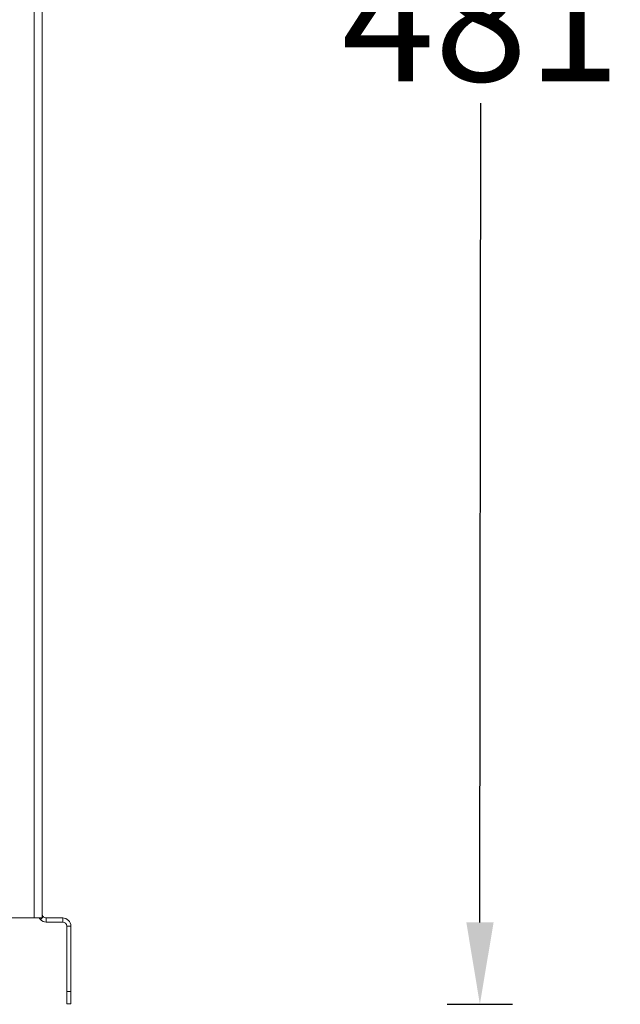
# Model space of a CAD drawing. Units: millimetres. Extents: x 2165 to 2896, y 189 to 1100.
# Drawn here: x 2749 to 2896, y 257 to 498 of the extents above; entities that cross this region are included whole.
import ezdxf

# ---------------------------------------------------------------- set-up
doc = ezdxf.new("R2010")
doc.units = ezdxf.units.MM
doc.layers.add('1', color=7, linetype='Continuous')
doc.styles.get("Standard").update_dxf_attribs({"font": 'arial.ttf'})
doc.dimstyles.get("Standard").update_dxf_attribs({"dimtxt": 30, "dimasz": 20, "dimexe": 8, "dimexo": 8, "dimgap": 5, "dimtad": 0, "dimtih": 1, "dimtoh": 1, "dimdec": 0, "dimzin": 0, "dimdsep": 46, "dimtxsty": 'Standard', "dimcen": 0.09, "dimadec": 0, "dimazin": 0, "dimtfac": 1, "dimtdec": 0, "dimtofl": 0, "dimtmove": 0, "dimatfit": 3, "dimfxl": 1, "dimtolj": 1, "dimtzin": 0, "dimarcsym": 0})

# ---------------------------------------------------------------- blocks, each defined once
blk = doc.blocks.new('*D9')
at = {"color": 0, "lineweight": -2}
for p, q in [((2854.25, 738.13), (2870.25, 738.12)), ((2862.23, 718.13), (2862.02, 517.82)), ((2861.77, 276.88), (2861.98, 477.18)), ((2853.75, 256.88), (2869.75, 256.87))]:
    blk.add_line(p, q, dxfattribs=at)
at = {"color": 0, "lineweight": 18}
for points in [[(2858.89, 718.13), (2865.56, 718.12), (2862.25, 738.13)], [(2858.44, 276.88), (2865.1, 276.87), (2861.75, 256.88)]]:
    blk.add_solid(points, dxfattribs=at)
at = {"layer": 'Defpoints', "color": 0, "lineweight": 18}
for p in [(2762.28, 738.23), (2761.78, 256.98), (2861.75, 256.88)]:
    blk.add_point(p, dxfattribs=at)
at = {"color": 0, "lineweight": 18, "insert": (2862, 497.5), "char_height": 30, "attachment_point": 5}
blk.add_mtext('\\A1;481', dxfattribs=at)

msp = doc.modelspace()

# ---------------------------------------------------------------- linework, layer by layer
at = {"layer": '1', "color": 0, "linetype": 'Continuous', "lineweight": 13}
for p, q in [((2752.78, 693.48), (2752.78, 277.98)), ((2754.33, 277.6), (2754.73, 277.98)), ((2754.78, 278.03), (2755.05, 278.29)), ((2755.78, 276.98), (2755.78, 277.98)), ((2759.78, 277.98), (2759.78, 276.98)), ((2761.78, 275.98), (2760.78, 275.98)), ((2760.78, 259.98), (2761.78, 259.98))]:
    msp.add_line(p, q, dxfattribs=at)
at = {"layer": '1', "color": 0, "linetype": 'Continuous', "lineweight": 18}
for p, q in [((2754.78, 693.48), (2754.78, 277.98)), ((2608.78, 277.98), (2752.78, 277.98)), ((2754.78, 277.98), (2752.78, 277.98)), ((2759.78, 277.98), (2755.78, 277.98)), ((2759.78, 276.98), (2755.78, 276.98)), ((2760.78, 275.98), (2760.78, 259.98)), ((2761.78, 275.98), (2761.78, 259.98)), ((2760.78, 256.98), (2760.78, 259.98)), ((2761.78, 259.98), (2761.78, 256.98)), ((2760.78, 256.98), (2761.78, 256.98))]:
    msp.add_line(p, q, dxfattribs=at)
for centre, radius, start, end in [((2755.78, 278.98), 2, 209.9993, 223.4615), ((2755.78, 278.98), 2, 223.4615, 270), ((2755.78, 278.98), 1, 180, 223.4615), ((2755.78, 278.98), 1, 223.4615, 270), ((2759.78, 275.98), 2, 0, 90), ((2759.78, 275.98), 1, 0, 90)]:
    msp.add_arc(centre, radius, start, end, dxfattribs=at)

# ---------------------------------------------------------------- dimensions: what is measured, and where the dimension line sits
at = {"lineweight": 18}
dim = msp.add_aligned_dim(p1=(2762.28, 738.23), p2=(2761.78, 256.98), distance=99.97, dimstyle='Standard', dxfattribs=at)
dim.commit()
dim.dimension.update_dxf_attribs({"geometry": '*D9', "text_midpoint": (2862, 497.5)})

doc.saveas('drawing.dxf')
